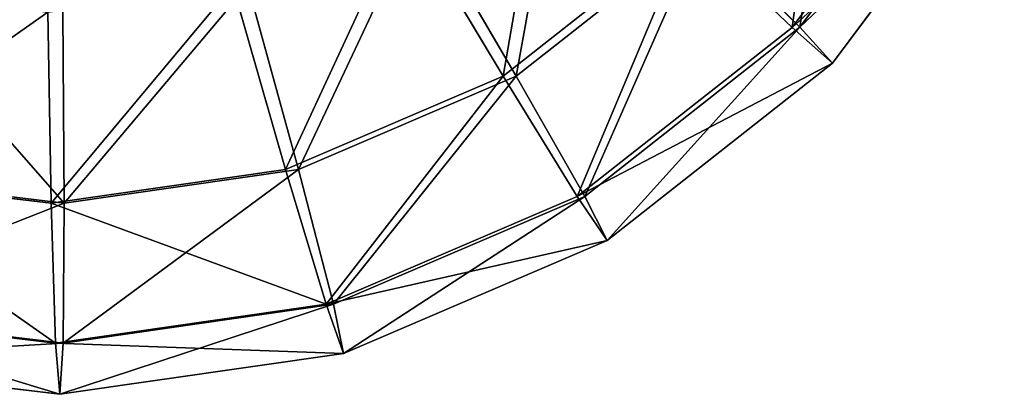
# Model space of a CAD drawing. Units: millimetres. Extents: x -734 to 2408, y -761 to 16.
# Drawn here: x -119 to -98, y -397 to -389 of the extents above; entities that cross this region are included whole.
import ezdxf

# ---------------------------------------------------------------- set-up
doc = ezdxf.new("R2010")
doc.units = ezdxf.units.MM
doc.layers.get('0').update_dxf_attribs({"true_color": 0xffffff})

# ---------------------------------------------------------------- blocks, each defined once
blk = doc.blocks.new('Komponent_24')
for p, q in [((23, 46, 8), (17.047, 45.216, 8)), ((23, 44.928, 12), (23, 46, 8)), ((28.953, 45.216, 8), (23, 46, 8)), ((23, 46, 8), (23, 44.928, 4)), ((17.047, 45.216, 8), (11.5, 42.919, 8)), ((17.047, 45.216, 8), (17.325, 44.181, 4)), ((17.325, 44.181, 12), (17.047, 45.216, 8)), ((17.325, 44.181, 4), (23, 44.928, 4)), ((23, 44.928, 12), (17.325, 44.181, 12)), ((23, 44.928, 4), (28.675, 44.181, 4)), ((28.675, 44.181, 12), (23, 44.928, 12)), ((23, 42, 14.928), (23, 44.928, 12)), ((23, 44.928, 4), (23, 42, 1.072)), ((17.325, 44.181, 12), (12.036, 41.99, 12)), ((12.036, 41.99, 4), (17.325, 44.181, 4)), ((18.082, 41.353, 14.928), (17.325, 44.181, 12)), ((17.325, 44.181, 4), (18.082, 41.353, 1.072)), ((11.5, 42.919, 8), (6.737, 39.263, 8)), ((11.5, 42.919, 8), (12.036, 41.99, 4)), ((12.036, 41.99, 12), (11.5, 42.919, 8)), ((12.036, 41.99, 12), (7.494, 38.506, 12)), ((7.494, 38.506, 4), (12.036, 41.99, 4)), ((13.5, 39.454, 14.928), (12.036, 41.99, 12)), ((12.036, 41.99, 4), (13.5, 39.454, 1.072)), ((23, 42, 14.928), (18.082, 41.353, 14.928)), ((23, 42, 1.072), (18.082, 41.353, 1.072)), ((27.918, 41.353, 14.928), (23, 42, 14.928)), ((23, 42, 1.072), (23, 38)), ((27.918, 41.353, 1.072), (23, 42, 1.072)), ((23, 38, 16), (23, 42, 14.928)), ((18.082, 41.353, 14.928), (13.5, 39.454, 14.928)), ((18.082, 41.353, 1.072), (13.5, 39.454, 1.072)), ((19.118, 37.489, 16), (18.082, 41.353, 14.928)), ((18.082, 41.353, 1.072), (19.118, 37.489)), ((13.5, 39.454, 14.928), (9.565, 36.435, 14.928)), ((13.5, 39.454, 1.072), (9.565, 36.435, 1.072)), ((13.5, 39.454, 1.072), (15.5, 35.99)), ((15.5, 35.99, 16), (13.5, 39.454, 14.928)), ((6.737, 39.263, 8), (3.081, 34.5, 8)), ((6.737, 39.263, 8), (7.494, 38.506, 4)), ((7.494, 38.506, 12), (6.737, 39.263, 8)), ((4.01, 33.964, 4), (7.494, 38.506, 4)), ((7.494, 38.506, 12), (4.01, 33.964, 12)), ((7.494, 38.506, 4), (9.565, 36.435, 1.072)), ((9.565, 36.435, 14.928), (7.494, 38.506, 12))]:
    blk.add_line(p, q)
mesh = blk.add_polyface()
corners = [(17.325, 44.181, 12), (23, 46, 8), (17.047, 45.216, 8), (23, 44.928, 12)]
mesh.append_faces([[corners[k] for k in face] for face in [(0, 1, 2), (1, 0, 3)]], dxfattribs={"vtx0": -1})
mesh = blk.add_polyface()
corners = [(17.047, 45.216, 8), (23, 44.928, 4), (17.325, 44.181, 4), (23, 46, 8)]
mesh.append_faces([[corners[k] for k in face] for face in [(0, 1, 2), (1, 0, 3)]], dxfattribs={"vtx0": -1})
mesh = blk.add_polyface()
corners = [(23, 46, 8), (28.675, 44.181, 4), (23, 44.928, 4), (28.953, 45.216, 8)]
mesh.append_faces([[corners[k] for k in face] for face in [(0, 1, 2), (1, 0, 3)]], dxfattribs={"vtx0": -1})
mesh = blk.add_polyface()
corners = [(23, 44.928, 12), (28.953, 45.216, 8), (23, 46, 8), (28.675, 44.181, 12)]
mesh.append_faces([[corners[k] for k in face] for face in [(0, 1, 2), (1, 0, 3)]], dxfattribs={"vtx0": -1})
mesh = blk.add_polyface()
corners = [(11.5, 42.919, 8), (17.325, 44.181, 4), (12.036, 41.99, 4), (17.047, 45.216, 8)]
mesh.append_faces([[corners[k] for k in face] for face in [(0, 1, 2), (1, 0, 3)]], dxfattribs={"vtx0": -1})
mesh = blk.add_polyface()
corners = [(12.036, 41.99, 12), (17.047, 45.216, 8), (11.5, 42.919, 8), (17.325, 44.181, 12)]
mesh.append_faces([[corners[k] for k in face] for face in [(0, 1, 2), (1, 0, 3)]], dxfattribs={"vtx0": -1})
mesh = blk.add_polyface()
corners = [(18.082, 41.353, 14.928), (23, 44.928, 12), (17.325, 44.181, 12), (23, 42, 14.928)]
mesh.append_faces([[corners[k] for k in face] for face in [(0, 1, 2), (1, 0, 3)]], dxfattribs={"vtx0": -1})
mesh = blk.add_polyface()
corners = [(17.325, 44.181, 4), (23, 42, 1.072), (18.082, 41.353, 1.072), (23, 44.928, 4)]
mesh.append_faces([[corners[k] for k in face] for face in [(0, 1, 2), (1, 0, 3)]], dxfattribs={"vtx0": -1})
mesh = blk.add_polyface()
corners = [(23, 42, 14.928), (28.675, 44.181, 12), (23, 44.928, 12), (27.918, 41.353, 14.928)]
mesh.append_faces([[corners[k] for k in face] for face in [(0, 1, 2), (1, 0, 3)]], dxfattribs={"vtx0": -1})
mesh = blk.add_polyface()
corners = [(23, 44.928, 4), (27.918, 41.353, 1.072), (23, 42, 1.072), (28.675, 44.181, 4)]
mesh.append_faces([[corners[k] for k in face] for face in [(0, 1, 2), (1, 0, 3)]], dxfattribs={"vtx0": -1})
mesh = blk.add_polyface()
corners = [(17.325, 44.181, 4), (13.5, 39.454, 1.072), (12.036, 41.99, 4), (18.082, 41.353, 1.072)]
mesh.append_faces([[corners[k] for k in face] for face in [(0, 1, 2), (1, 0, 3)]], dxfattribs={"vtx0": -1})
mesh = blk.add_polyface()
corners = [(13.5, 39.454, 14.928), (17.325, 44.181, 12), (12.036, 41.99, 12), (18.082, 41.353, 14.928)]
mesh.append_faces([[corners[k] for k in face] for face in [(0, 1, 2), (1, 0, 3)]], dxfattribs={"vtx0": -1})
mesh = blk.add_polyface()
corners = [(6.737, 39.263, 8), (12.036, 41.99, 4), (7.494, 38.506, 4), (11.5, 42.919, 8)]
mesh.append_faces([[corners[k] for k in face] for face in [(0, 1, 2), (1, 0, 3)]], dxfattribs={"vtx0": -1})
mesh = blk.add_polyface()
corners = [(7.494, 38.506, 12), (11.5, 42.919, 8), (6.737, 39.263, 8), (12.036, 41.99, 12)]
mesh.append_faces([[corners[k] for k in face] for face in [(0, 1, 2), (1, 0, 3)]], dxfattribs={"vtx0": -1})
mesh = blk.add_polyface()
corners = [(9.565, 36.435, 14.928), (12.036, 41.99, 12), (7.494, 38.506, 12), (13.5, 39.454, 14.928)]
mesh.append_faces([[corners[k] for k in face] for face in [(0, 1, 2), (1, 0, 3)]], dxfattribs={"vtx0": -1})
mesh = blk.add_polyface()
corners = [(12.036, 41.99, 4), (9.565, 36.435, 1.072), (7.494, 38.506, 4), (13.5, 39.454, 1.072)]
mesh.append_faces([[corners[k] for k in face] for face in [(0, 1, 2), (1, 0, 3)]], dxfattribs={"vtx0": -1})
mesh = blk.add_polyface()
corners = [(23, 42, 1.072), (19.118, 37.489), (18.082, 41.353, 1.072), (23, 38)]
mesh.append_faces([[corners[k] for k in face] for face in [(0, 1, 2), (1, 0, 3)]], dxfattribs={"vtx0": -1})
mesh = blk.add_polyface()
corners = [(19.118, 37.489, 16), (23, 42, 14.928), (18.082, 41.353, 14.928), (23, 38, 16)]
mesh.append_faces([[corners[k] for k in face] for face in [(0, 1, 2), (1, 0, 3)]], dxfattribs={"vtx0": -1})
mesh = blk.add_polyface()
corners = [(26.882, 37.489, 16), (23, 42, 14.928), (23, 38, 16), (27.918, 41.353, 14.928)]
mesh.append_faces([[corners[k] for k in face] for face in [(0, 1, 2), (1, 0, 3)]], dxfattribs={"vtx0": -1})
mesh = blk.add_polyface()
corners = [(27.918, 41.353, 1.072), (23, 38), (23, 42, 1.072), (26.882, 37.489)]
mesh.append_faces([[corners[k] for k in face] for face in [(0, 1, 2), (1, 0, 3)]], dxfattribs={"vtx0": -1})
mesh = blk.add_polyface()
corners = [(18.082, 41.353, 1.072), (15.5, 35.99), (13.5, 39.454, 1.072), (19.118, 37.489)]
mesh.append_faces([[corners[k] for k in face] for face in [(0, 1, 2), (1, 0, 3)]], dxfattribs={"vtx0": -1})
mesh = blk.add_polyface()
corners = [(15.5, 35.99, 16), (18.082, 41.353, 14.928), (13.5, 39.454, 14.928), (19.118, 37.489, 16)]
mesh.append_faces([[corners[k] for k in face] for face in [(0, 1, 2), (1, 0, 3)]], dxfattribs={"vtx0": -1})
mesh = blk.add_polyface()
corners = [(13.5, 39.454, 1.072), (12.393, 33.607), (9.565, 36.435, 1.072), (15.5, 35.99)]
mesh.append_faces([[corners[k] for k in face] for face in [(0, 1, 2), (1, 0, 3)]], dxfattribs={"vtx0": -1})
mesh = blk.add_polyface()
corners = [(12.393, 33.607, 16), (13.5, 39.454, 14.928), (9.565, 36.435, 14.928), (15.5, 35.99, 16)]
mesh.append_faces([[corners[k] for k in face] for face in [(0, 1, 2), (1, 0, 3)]], dxfattribs={"vtx0": -1})
mesh = blk.add_polyface()
corners = [(7.494, 38.506, 12), (3.081, 34.5, 8), (4.01, 33.964, 12), (6.737, 39.263, 8)]
mesh.append_faces([[corners[k] for k in face] for face in [(0, 1, 2), (1, 0, 3)]], dxfattribs={"vtx0": -1})
mesh = blk.add_polyface()
corners = [(3.081, 34.5, 8), (7.494, 38.506, 4), (4.01, 33.964, 4), (6.737, 39.263, 8)]
mesh.append_faces([[corners[k] for k in face] for face in [(0, 1, 2), (1, 0, 3)]], dxfattribs={"vtx0": -1})
mesh = blk.add_polyface()
corners = [(6.546, 32.5, 14.928), (7.494, 38.506, 12), (4.01, 33.964, 12), (9.565, 36.435, 14.928)]
mesh.append_faces([[corners[k] for k in face] for face in [(0, 1, 2), (1, 0, 3)]], dxfattribs={"vtx0": -1})
mesh = blk.add_polyface()
corners = [(7.494, 38.506, 4), (6.546, 32.5, 1.072), (4.01, 33.964, 4), (9.565, 36.435, 1.072)]
mesh.append_faces([[corners[k] for k in face] for face in [(0, 1, 2), (1, 0, 3)]], dxfattribs={"vtx0": -1})
blk = doc.blocks.new('Komponent_22')
at = {"color": 252, "true_color": 0x778899, "extrusion": (-0.93344, 7.70372e-34, 0.358734), "rotation": 90}
blk.add_blockref('Komponent_24', (-0.112, 1.053, -13.098), dxfattribs=at)
blk = doc.blocks.new('skpDEC6')
at = {"extrusion": (-0.926082, -0.011051, 0.37716), "rotation": 269.9977090810629}
blk.add_blockref('Komponent_22', (-31.875, 577.513, 664.348), dxfattribs=at)

msp = doc.modelspace()

# ---------------------------------------------------------------- block references
msp.add_blockref('skpDEC6', (303.143, -377.622, 0))

doc.saveas('drawing.dxf')
